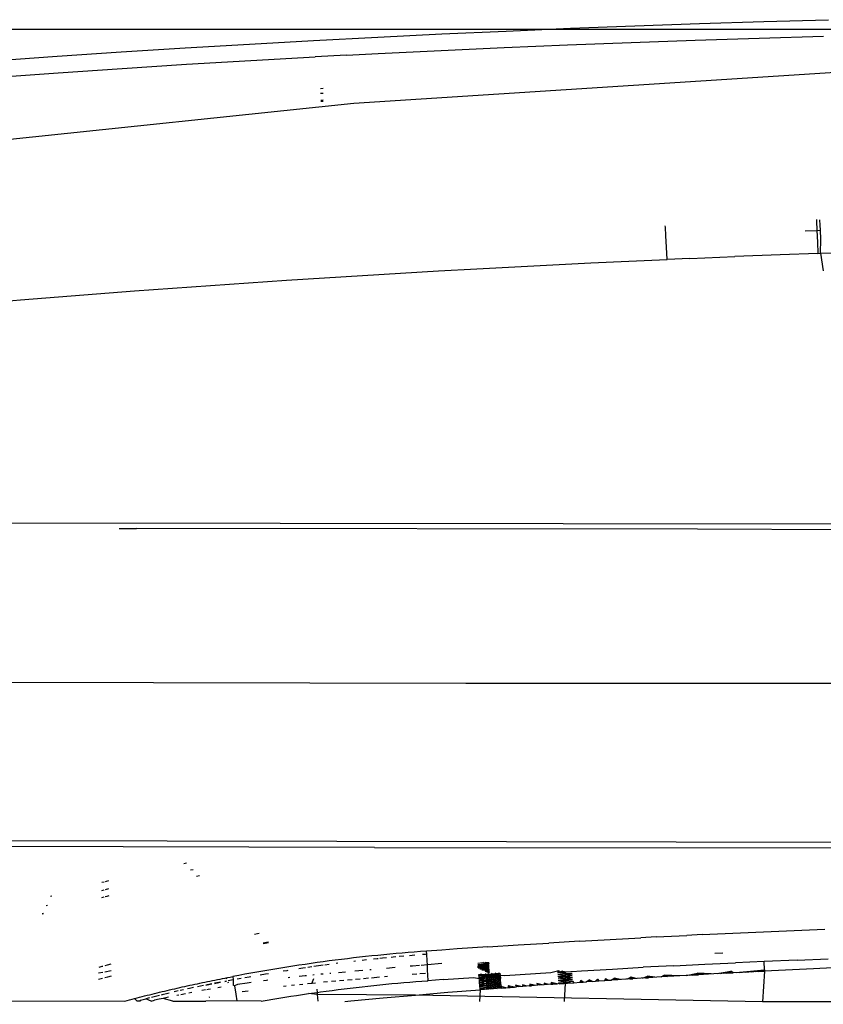
# Model space of a CAD drawing. Units: millimetres. Extents: x 1127 to 5670, y 370 to 3430.
# Drawn here: x 1983 to 2008, y 1749 to 1779 of the extents above; entities that cross this region are included whole.
import ezdxf

# ---------------------------------------------------------------- set-up
doc = ezdxf.new("R2010")
doc.units = ezdxf.units.MM
doc.styles.get("Standard").update_dxf_attribs({"font": 'arial.ttf'})
doc.dimstyles.new('ISO-25', dxfattribs={"dimtxt": 30, "dimasz": 20, "dimexe": 1.25, "dimexo": 0.625, "dimtad": 1, "dimtxsty": 'Standard', "dimcen": 2.5, "dimadec": 0, "dimazin": 0, "dimtfac": 1, "dimtmove": 0, "dimatfit": 3, "dimfxl": 1, "dimarcsym": 0})

# ---------------------------------------------------------------- blocks, each defined once
blk = doc.blocks.new('*D1')
at = {"color": 0, "lineweight": -2, "transparency": 16777216}
for p, q in [((2019.952, 1778.932), (1630.124, 1778.932)), ((1631.374, 1368.755), (1631.374, 1758.932)), ((2019.952, 1348.755), (1630.124, 1348.755))]:
    blk.add_line(p, q, dxfattribs=at)
at = {"color": 0, "transparency": 16777216}
for points in [[(1628.041, 1758.932), (1634.708, 1758.932), (1631.374, 1778.932)], [(1628.041, 1368.755), (1634.708, 1368.755), (1631.374, 1348.755)]]:
    blk.add_solid(points, dxfattribs=at)
at = {"layer": 'Defpoints', "color": 0, "transparency": 16777216}
for p in [(1631.374, 1778.932), (2020.577, 1778.932), (2020.577, 1348.755)]:
    blk.add_point(p, dxfattribs=at)
at = {"color": 0, "transparency": 16777216, "insert": (1615.494, 1563.843), "char_height": 30, "attachment_point": 5, "rotation": 90}
blk.add_mtext('445', dxfattribs=at)

msp = doc.modelspace()

# ---------------------------------------------------------------- linework, layer by layer
for p, q in [((2003.936, 1779.116), (2005.934, 1779.179)), ((2005.934, 1779.179), (2007.934, 1779.236)), ((1995.954, 1778.795), (1997.948, 1778.885)), ((1997.948, 1778.885), (1999.942, 1778.969)), ((1999.942, 1778.969), (2001.938, 1779.046)), ((2001.938, 1779.046), (2003.936, 1779.116)), ((1989.982, 1778.48), (1991.971, 1778.592)), ((1991.971, 1778.592), (1993.962, 1778.697)), ((1993.962, 1778.697), (1995.954, 1778.795)), ((1999.85, 1778.454), (2001.823, 1778.531)), ((2001.823, 1778.531), (2003.803, 1778.6)), ((2003.803, 1778.6), (2005.79, 1778.664)), ((2005.79, 1778.664), (2007.784, 1778.721)), ((1984.022, 1778.103), (1986.007, 1778.236)), ((1986.007, 1778.236), (1987.994, 1778.362)), ((1987.994, 1778.362), (1989.982, 1778.48)), ((1993.971, 1778.186), (1995.924, 1778.282)), ((1995.924, 1778.282), (1997.883, 1778.371)), ((1997.883, 1778.371), (1999.85, 1778.454)), ((1982.038, 1777.962), (1984.022, 1778.103)), ((1988.034, 1777.852), (1990.028, 1777.971)), ((1990.028, 1777.971), (1992.025, 1778.083)), ((1992.997, 1778.135), (1992.025, 1778.083)), ((1992.997, 1778.135), (1993.971, 1778.186)), ((1984.055, 1777.592), (1986.043, 1777.725)), ((1986.043, 1777.725), (1988.034, 1777.852)), ((2008.618, 1777.627), (1993.226, 1776.632)), ((1982.069, 1777.451), (1984.055, 1777.592)), ((1992.185, 1777.105), (1992.272, 1777.11)), ((1992.191, 1776.957), (1992.273, 1776.961)), ((1992.274, 1776.738), (1992.199, 1776.734)), ((1992.274, 1776.699), (1992.201, 1776.694)), ((1993.226, 1776.632), (1977.834, 1775.027)), ((2007.562, 1773.041), (2007.565, 1772.996)), ((2007.68, 1772.867), (2007.671, 1773.026)), ((2002.882, 1772.805), (2002.879, 1772.843)), ((2002.899, 1772.531), (2002.882, 1772.805)), ((2007.565, 1772.996), (2007.579, 1772.701)), ((2007.687, 1772.706), (2007.68, 1772.867)), ((2002.917, 1772.18), (2002.899, 1772.531)), ((2007.214, 1772.687), (2007.579, 1772.701)), ((2007.579, 1772.701), (2007.687, 1772.706)), ((2007.579, 1772.701), (2007.594, 1772.335)), ((2007.698, 1772.432), (2007.687, 1772.706)), ((2007.691, 1771.989), (2007.698, 1772.432)), ((2002.933, 1771.802), (2002.917, 1772.18)), ((2007.594, 1772.335), (2007.605, 1771.986)), ((2001.752, 1771.749), (2002.933, 1771.802)), ((2003.634, 1771.833), (2002.933, 1771.802)), ((2003.634, 1771.833), (2004.101, 1771.852)), ((2004.101, 1771.852), (2004.568, 1771.872)), ((2004.568, 1771.872), (2005.035, 1771.89)), ((2006.437, 1771.944), (2005.035, 1771.89)), ((2007.605, 1771.986), (2006.437, 1771.944)), ((2007.605, 1771.986), (2007.691, 1771.989)), ((2007.691, 1771.989), (2009.751, 1772.056)), ((2007.691, 1771.989), (2007.771, 1771.442)), ((1995.851, 1771.445), (1997.031, 1771.511)), ((1997.031, 1771.511), (1998.211, 1771.574)), ((1998.211, 1771.574), (1999.391, 1771.635)), ((1999.391, 1771.635), (2000.572, 1771.694)), ((2000.572, 1771.694), (2001.752, 1771.749)), ((1991.133, 1771.154), (1992.313, 1771.23)), ((1992.313, 1771.23), (1993.492, 1771.305)), ((1993.492, 1771.305), (1994.671, 1771.376)), ((1994.671, 1771.376), (1995.851, 1771.445)), ((1986.419, 1770.821), (1987.597, 1770.908)), ((1987.597, 1770.908), (1988.776, 1770.993)), ((1988.776, 1770.993), (1989.955, 1771.075)), ((1989.955, 1771.075), (1991.133, 1771.154)), ((1982.885, 1770.543), (1984.063, 1770.638)), ((1984.063, 1770.638), (1985.241, 1770.731)), ((1985.241, 1770.731), (1986.419, 1770.821)), ((1981.707, 1770.446), (1982.885, 1770.543)), ((1961.293, 1763.658), (2023.995, 1763.583)), ((1985.943, 1763.451), (1986.481, 1763.451)), ((2003.877, 1763.429), (1986.481, 1763.451)), ((2008.915, 1763.411), (2003.877, 1763.429)), ((1928.474, 1758.806), (1996.693, 1758.659)), ((1996.693, 1758.659), (2009.593, 1758.651)), ((2010.304, 1753.707), (1914.947, 1753.913)), ((1993.86, 1753.558), (1929.2, 1753.705)), ((1993.86, 1753.558), (2010.327, 1753.545)), ((1988.03, 1753.07), (1987.952, 1753.054)), ((1988.24, 1752.866), (1988.156, 1752.85)), ((1988.438, 1752.675), (1988.347, 1752.658)), ((1985.477, 1752.485), (1985.41, 1752.467)), ((1985.619, 1752.273), (1985.51, 1752.246)), ((1985.541, 1752.501), (1985.511, 1752.493)), ((1985.612, 1752.519), (1985.541, 1752.501)), ((1983.861, 1752.047), (1983.819, 1752.035)), ((1985.47, 1752.016), (1985.397, 1751.997)), ((1985.474, 1752.237), (1985.401, 1752.218)), ((1985.567, 1752.04), (1985.509, 1752.025)), ((1985.626, 1752.055), (1985.567, 1752.04)), ((1983.724, 1751.762), (1983.678, 1751.75)), ((1983.554, 1751.498), (1983.602, 1751.511)), ((1983.554, 1751.498), (1983.602, 1751.51)), ((1983.555, 1751.5), (1983.603, 1751.512)), ((1983.555, 1751.498), (1983.602, 1751.511)), ((1983.555, 1751.499), (1983.603, 1751.511)), ((1983.591, 1751.51), (1983.556, 1751.501)), ((1990.236, 1750.877), (1990.137, 1750.861)), ((1990.289, 1750.886), (1990.236, 1750.877)), ((2001.171, 1750.705), (2002.121, 1750.757)), ((2002.596, 1750.782), (2002.121, 1750.757)), ((2002.596, 1750.782), (2003.546, 1750.831)), ((2004.021, 1750.855), (2003.546, 1750.831)), ((2004.021, 1750.855), (2004.971, 1750.9)), ((2004.971, 1750.9), (2005.922, 1750.943)), ((2005.922, 1750.943), (2006.873, 1750.984)), ((2006.873, 1750.984), (2007.824, 1751.022)), ((1990.567, 1750.617), (1990.408, 1750.588)), ((1990.568, 1750.617), (1990.408, 1750.588)), ((1990.568, 1750.616), (1990.409, 1750.588)), ((1990.569, 1750.616), (1990.41, 1750.587)), ((1990.569, 1750.615), (1990.41, 1750.586)), ((1990.57, 1750.614), (1990.411, 1750.585)), ((1990.572, 1750.613), (1990.413, 1750.584)), ((1990.416, 1750.582), (1990.576, 1750.609)), ((1996.897, 1750.442), (1996.423, 1750.409)), ((1997.372, 1750.473), (1996.897, 1750.442)), ((1997.372, 1750.473), (1998.321, 1750.535)), ((1998.321, 1750.535), (1999.271, 1750.594)), ((2000.221, 1750.65), (1999.271, 1750.594)), ((2000.221, 1750.65), (2001.171, 1750.705)), ((1993.022, 1750.108), (1992.834, 1750.085)), ((1993.21, 1750.13), (1993.022, 1750.108)), ((1993.398, 1750.151), (1993.21, 1750.13)), ((1993.586, 1750.172), (1993.398, 1750.151)), ((1993.775, 1750.192), (1993.586, 1750.172)), ((1993.963, 1750.212), (1993.775, 1750.192)), ((1993.973, 1750.108), (1993.946, 1750.106)), ((1994.152, 1750.231), (1993.963, 1750.212)), ((1994.111, 1750.122), (1994.028, 1750.114)), ((1994.229, 1750.134), (1994.111, 1750.122)), ((1994.34, 1750.249), (1994.152, 1750.231)), ((1994.529, 1750.266), (1994.34, 1750.249)), ((1994.444, 1750.155), (1994.376, 1750.148)), ((1994.524, 1750.162), (1994.444, 1750.155)), ((1994.718, 1750.283), (1994.529, 1750.266)), ((1994.776, 1750.185), (1994.632, 1750.172)), ((1994.907, 1750.298), (1994.718, 1750.283)), ((1995.096, 1750.313), (1994.907, 1750.298)), ((1995.11, 1750.215), (1994.943, 1750.2)), ((1995.285, 1750.328), (1995.096, 1750.313)), ((1995.474, 1750.342), (1995.285, 1750.328)), ((1995.444, 1750.243), (1995.353, 1750.235)), ((1995.48, 1750.245), (1995.444, 1750.243)), ((1995.948, 1750.376), (1995.474, 1750.342)), ((1995.48, 1750.245), (1995.474, 1750.342)), ((1995.494, 1750.044), (1995.48, 1750.245)), ((1996.423, 1750.409), (1995.948, 1750.376)), ((2004.658, 1750.28), (2004.416, 1750.267)), ((1985.408, 1749.862), (1985.314, 1749.838)), ((1985.44, 1749.87), (1985.408, 1749.862)), ((1985.572, 1749.904), (1985.503, 1749.886)), ((1985.692, 1749.935), (1985.572, 1749.904)), ((1990.959, 1749.818), (1990.772, 1749.787)), ((1991.146, 1749.848), (1990.959, 1749.818)), ((1991.333, 1749.877), (1991.146, 1749.848)), ((1991.52, 1749.905), (1991.333, 1749.877)), ((1991.708, 1749.933), (1991.52, 1749.905)), ((1991.635, 1749.813), (1991.521, 1749.795)), ((1991.723, 1749.826), (1991.635, 1749.813)), ((1991.895, 1749.96), (1991.708, 1749.933)), ((1991.924, 1749.855), (1991.8, 1749.837)), ((1992.083, 1749.986), (1991.895, 1749.96)), ((1992.129, 1749.885), (1991.98, 1749.864)), ((1992.27, 1750.012), (1992.083, 1749.986)), ((1992.27, 1749.904), (1992.129, 1749.885)), ((1992.458, 1750.037), (1992.27, 1750.012)), ((1992.459, 1749.93), (1992.326, 1749.912)), ((1992.646, 1750.061), (1992.458, 1750.037)), ((1992.834, 1750.085), (1992.646, 1750.061)), ((1992.728, 1749.965), (1992.672, 1749.958)), ((1993.276, 1750.032), (1993.221, 1750.026)), ((1993.614, 1750.07), (1993.478, 1750.055)), ((1993.946, 1750.106), (1993.826, 1750.093)), ((1994.507, 1749.832), (1994.23, 1749.808)), ((1995.038, 1749.878), (1994.963, 1749.871)), ((1995.256, 1749.896), (1995.038, 1749.878)), ((1995.501, 1749.917), (1995.312, 1749.901)), ((1995.501, 1749.917), (1995.494, 1750.044)), ((1995.952, 1749.954), (1995.501, 1749.917)), ((1995.509, 1749.781), (1995.501, 1749.917)), ((1997.064, 1749.966), (1997.217, 1749.991)), ((1997.068, 1749.926), (1997.275, 1749.949)), ((1997.068, 1749.926), (1997.278, 1749.919)), ((1997.071, 1749.903), (1997.278, 1749.919)), ((1997.074, 1749.878), (1997.278, 1749.919)), ((1997.074, 1749.878), (1997.282, 1749.885)), ((1997.076, 1749.851), (1997.074, 1749.878)), ((1997.282, 1749.885), (1997.076, 1749.851)), ((1997.079, 1749.822), (1997.076, 1749.851)), ((1997.285, 1749.848), (1997.076, 1749.851)), ((1997.079, 1749.822), (1997.285, 1749.848)), ((1997.079, 1749.822), (1997.289, 1749.808)), ((1997.126, 1749.795), (1997.289, 1749.808)), ((1997.419, 1749.804), (1997.151, 1749.784)), ((1997.163, 1749.778), (1997.289, 1749.808)), ((1997.217, 1749.991), (1997.272, 1749.976)), ((1997.275, 1749.949), (1997.217, 1749.991)), ((1997.272, 1749.976), (1997.384, 1749.985)), ((1997.272, 1749.976), (1997.275, 1749.949)), ((1997.272, 1749.976), (1997.387, 1749.958)), ((1997.275, 1749.949), (1997.387, 1749.958)), ((1997.275, 1749.949), (1997.278, 1749.919)), ((1997.275, 1749.949), (1997.39, 1749.928)), ((1997.278, 1749.919), (1997.39, 1749.928)), ((1997.278, 1749.919), (1997.393, 1749.894)), ((1997.278, 1749.919), (1997.282, 1749.885)), ((1997.282, 1749.885), (1997.393, 1749.894)), ((1997.282, 1749.885), (1997.397, 1749.857)), ((1997.282, 1749.885), (1997.285, 1749.848)), ((1997.285, 1749.848), (1997.397, 1749.857)), ((1997.285, 1749.848), (1997.401, 1749.817)), ((1997.285, 1749.848), (1997.289, 1749.808)), ((1997.289, 1749.808), (1997.401, 1749.817)), ((1997.289, 1749.808), (1997.405, 1749.774)), ((1997.289, 1749.808), (1997.293, 1749.765)), ((1997.295, 1749.996), (1997.384, 1749.985)), ((1997.384, 1749.985), (1997.412, 1749.987)), ((1997.384, 1749.985), (1997.412, 1749.981)), ((1997.384, 1749.985), (1997.387, 1749.958)), ((1997.387, 1749.958), (1997.413, 1749.96)), ((1997.387, 1749.958), (1997.413, 1749.953)), ((1997.387, 1749.958), (1997.39, 1749.928)), ((1997.39, 1749.928), (1997.393, 1749.894)), ((1997.393, 1749.894), (1997.397, 1749.857)), ((1997.397, 1749.857), (1997.401, 1749.817)), ((1997.401, 1749.817), (1997.405, 1749.774)), ((2001.239, 1749.787), (2002.193, 1749.84)), ((2003.148, 1749.889), (2002.193, 1749.84)), ((2003.148, 1749.889), (2004.103, 1749.937)), ((2004.103, 1749.937), (2005.058, 1749.982)), ((2005.941, 1750.022), (2005.058, 1749.982)), ((2006.969, 1750.066), (2005.941, 1750.022)), ((2005.954, 1749.767), (2005.941, 1750.022)), ((2006.969, 1750.066), (2007.925, 1750.104)), ((2008.983, 1749.864), (2007.469, 1749.797)), ((1985.301, 1749.468), (1985.426, 1749.502)), ((1985.308, 1749.67), (1985.437, 1749.694)), ((1985.308, 1749.67), (1985.437, 1749.693)), ((1985.502, 1749.705), (1985.698, 1749.74)), ((1985.502, 1749.705), (1985.698, 1749.74)), ((1985.502, 1749.523), (1985.597, 1749.549)), ((1985.597, 1749.549), (1985.703, 1749.578)), ((1989.152, 1749.494), (1989.23, 1749.509)), ((1989.23, 1749.509), (1989.265, 1749.516)), ((1989.265, 1749.516), (1989.308, 1749.525)), ((1989.279, 1749.474), (1989.265, 1749.516)), ((1989.308, 1749.525), (1989.387, 1749.54)), ((1989.387, 1749.54), (1989.466, 1749.555)), ((1989.652, 1749.59), (1989.466, 1749.555)), ((1989.466, 1749.555), (1989.479, 1749.45)), ((1989.838, 1749.625), (1989.652, 1749.59)), ((1990.025, 1749.659), (1989.838, 1749.625)), ((1989.98, 1749.539), (1989.842, 1749.515)), ((1990.029, 1749.548), (1989.98, 1749.539)), ((1990.212, 1749.692), (1990.025, 1749.659)), ((1990.398, 1749.724), (1990.212, 1749.692)), ((1990.478, 1749.625), (1990.312, 1749.597)), ((1990.585, 1749.756), (1990.398, 1749.724)), ((1990.573, 1749.642), (1990.478, 1749.625)), ((1990.772, 1749.787), (1990.585, 1749.756)), ((1991.14, 1749.735), (1991.034, 1749.718)), ((1991.177, 1749.741), (1991.14, 1749.735)), ((1991.239, 1749.525), (1991.184, 1749.518)), ((1991.717, 1749.577), (1991.523, 1749.556)), ((1991.756, 1749.581), (1991.717, 1749.577)), ((1991.923, 1749.342), (1991.979, 1749.498)), ((1991.992, 1749.604), (1991.95, 1749.6)), ((1992.268, 1749.63), (1992.193, 1749.623)), ((1992.505, 1749.652), (1992.472, 1749.649)), ((1992.96, 1749.694), (1992.745, 1749.674)), ((1993.496, 1749.742), (1993.254, 1749.721)), ((1993.674, 1749.5), (1993.526, 1749.486)), ((1993.759, 1749.766), (1993.721, 1749.763)), ((1994.022, 1749.531), (1993.774, 1749.509)), ((1994.27, 1749.553), (1994.175, 1749.544)), ((1995.17, 1749.63), (1995.034, 1749.618)), ((1995.447, 1749.653), (1995.264, 1749.638)), ((1995.518, 1749.579), (1995.509, 1749.781)), ((1995.521, 1749.457), (1995.518, 1749.579)), ((1995.991, 1749.459), (1996.944, 1749.524)), ((1996.944, 1749.524), (1997.109, 1749.496)), ((1997.098, 1749.617), (1997.175, 1749.637)), ((1997.098, 1749.617), (1997.306, 1749.62)), ((1997.105, 1749.537), (1997.098, 1749.617)), ((1997.306, 1749.62), (1997.102, 1749.578)), ((1997.311, 1749.567), (1997.102, 1749.578)), ((1997.105, 1749.537), (1997.311, 1749.567)), ((1997.109, 1749.496), (1997.105, 1749.537)), ((1997.105, 1749.537), (1997.316, 1749.512)), ((1997.109, 1749.496), (1997.311, 1749.567)), ((1997.109, 1749.496), (1997.316, 1749.512)), ((1997.113, 1749.453), (1997.316, 1749.512)), ((1997.195, 1749.763), (1997.293, 1749.765)), ((1997.293, 1749.765), (1997.22, 1749.751)), ((1997.293, 1749.765), (1997.405, 1749.774)), ((1997.293, 1749.765), (1997.409, 1749.728)), ((1997.293, 1749.765), (1997.298, 1749.719)), ((1997.298, 1749.719), (1997.409, 1749.728)), ((1997.298, 1749.719), (1997.413, 1749.68)), ((1997.304, 1749.646), (1997.306, 1749.62)), ((1997.306, 1749.62), (1997.418, 1749.629)), ((1997.306, 1749.62), (1997.422, 1749.576)), ((1997.306, 1749.62), (1997.311, 1749.567)), ((1997.311, 1749.567), (1997.422, 1749.576)), ((1997.311, 1749.567), (1997.316, 1749.512)), ((1997.311, 1749.567), (1997.421, 1749.556)), ((1997.311, 1749.567), (1997.427, 1749.521)), ((1997.316, 1749.512), (1997.427, 1749.521)), ((1997.316, 1749.512), (1997.321, 1749.455)), ((1997.316, 1749.512), (1997.432, 1749.464)), ((1997.361, 1749.65), (1997.418, 1749.629)), ((1997.377, 1749.677), (1997.413, 1749.68)), ((1997.405, 1749.774), (1997.409, 1749.728)), ((1997.409, 1749.728), (1997.413, 1749.68)), ((1997.418, 1749.629), (1997.529, 1749.638)), ((1997.418, 1749.629), (1997.534, 1749.585)), ((1997.418, 1749.629), (1997.422, 1749.576)), ((1997.421, 1749.556), (1997.757, 1749.602)), ((1997.422, 1749.576), (1997.534, 1749.585)), ((1997.422, 1749.576), (1997.539, 1749.53)), ((1997.422, 1749.576), (1997.427, 1749.521)), ((1997.427, 1749.521), (1997.539, 1749.53)), ((1997.427, 1749.521), (1997.543, 1749.473)), ((1997.427, 1749.521), (1997.432, 1749.464)), ((1997.475, 1749.657), (1997.529, 1749.638)), ((1997.529, 1749.638), (1997.641, 1749.646)), ((1997.529, 1749.638), (1997.645, 1749.593)), ((1997.529, 1749.638), (1997.534, 1749.585)), ((1997.534, 1749.585), (1997.645, 1749.593)), ((1997.534, 1749.585), (1997.65, 1749.538)), ((1997.534, 1749.585), (1997.539, 1749.53)), ((1997.539, 1749.53), (1997.65, 1749.538)), ((1997.539, 1749.53), (1997.655, 1749.482)), ((1997.539, 1749.53), (1997.543, 1749.473)), ((1997.59, 1749.665), (1997.641, 1749.646)), ((1997.641, 1749.646), (1997.752, 1749.655)), ((1997.641, 1749.646), (1997.757, 1749.602)), ((1997.641, 1749.646), (1997.645, 1749.593)), ((1997.645, 1749.593), (1997.757, 1749.602)), ((1997.645, 1749.593), (1997.761, 1749.547)), ((1997.645, 1749.593), (1997.65, 1749.538)), ((1997.65, 1749.538), (1997.761, 1749.547)), ((1997.65, 1749.538), (1997.766, 1749.49)), ((1997.65, 1749.538), (1997.655, 1749.482)), ((1997.705, 1749.672), (1997.752, 1749.655)), ((1997.752, 1749.655), (1997.757, 1749.602)), ((1997.757, 1749.602), (1997.898, 1749.587)), ((1997.757, 1749.602), (1997.766, 1749.49)), ((1997.898, 1749.587), (1998.853, 1749.647)), ((1998.853, 1749.647), (1999.33, 1749.676)), ((1999.33, 1749.676), (1999.537, 1749.735)), ((1999.537, 1749.735), (1999.566, 1749.74)), ((1999.537, 1749.735), (1999.599, 1749.736)), ((1999.537, 1749.735), (1999.586, 1749.692)), ((1999.541, 1749.68), (1999.763, 1749.696)), ((1999.586, 1749.692), (1999.541, 1749.68)), ((1999.545, 1749.623), (1999.766, 1749.654)), ((1999.545, 1749.623), (1999.769, 1749.61)), ((1999.549, 1749.565), (1999.769, 1749.61)), ((1999.549, 1749.565), (1999.772, 1749.566)), ((1999.772, 1749.566), (1999.554, 1749.506)), ((1999.554, 1749.506), (1999.775, 1749.521)), ((1999.778, 1749.478), (1999.554, 1749.506)), ((1999.698, 1749.721), (1999.586, 1749.692)), ((1999.766, 1749.654), (1999.586, 1749.692)), ((1999.698, 1749.721), (1999.807, 1749.705)), ((1999.763, 1749.696), (1999.984, 1749.71)), ((1999.763, 1749.696), (1999.766, 1749.654)), ((1999.766, 1749.654), (1999.807, 1749.705)), ((1999.766, 1749.654), (1999.988, 1749.653)), ((1999.766, 1749.654), (1999.769, 1749.61)), ((1999.988, 1749.653), (1999.769, 1749.61)), ((1999.992, 1749.595), (1999.769, 1749.61)), ((1999.769, 1749.61), (1999.772, 1749.566)), ((1999.772, 1749.566), (1999.992, 1749.595)), ((1999.772, 1749.566), (1999.996, 1749.536)), ((1999.772, 1749.566), (1999.775, 1749.521)), ((1999.775, 1749.521), (1999.996, 1749.536)), ((1999.775, 1749.521), (1999.778, 1749.478)), ((1999.778, 1749.478), (1999.996, 1749.536)), ((1999.807, 1749.705), (1999.952, 1749.714)), ((1999.952, 1749.714), (1999.984, 1749.71)), ((1999.984, 1749.71), (2000.284, 1749.733)), ((2000.284, 1749.733), (2001.239, 1749.787)), ((2001.2, 1749.444), (2001.293, 1749.503)), ((2001.293, 1749.503), (2001.393, 1749.457)), ((2001.293, 1749.503), (2001.297, 1749.45)), ((2001.393, 1749.457), (2001.293, 1749.503)), ((2001.49, 1749.463), (2001.293, 1749.503)), ((2001.684, 1749.476), (2001.809, 1749.537)), ((2001.781, 1749.482), (2001.809, 1749.537)), ((2001.809, 1749.537), (2001.781, 1749.482)), ((2001.809, 1749.537), (2001.877, 1749.488)), ((2001.877, 1749.488), (2001.809, 1749.537)), ((2001.974, 1749.494), (2001.809, 1749.537)), ((2002.265, 1749.513), (2001.877, 1749.488)), ((2002.168, 1749.507), (2002.326, 1749.57)), ((2002.265, 1749.513), (2002.326, 1749.57)), ((2002.265, 1749.513), (2002.326, 1749.57)), ((2002.265, 1749.513), (2002.362, 1749.519)), ((2002.326, 1749.57), (2002.362, 1749.519)), ((2002.326, 1749.57), (2002.362, 1749.519)), ((2002.458, 1749.525), (2002.326, 1749.57)), ((2002.555, 1749.531), (2002.326, 1749.57)), ((2002.749, 1749.543), (2002.362, 1749.519)), ((2002.749, 1749.543), (2002.843, 1749.602)), ((2002.749, 1749.543), (2002.843, 1749.602)), ((2002.943, 1749.555), (2002.749, 1749.543)), ((2002.843, 1749.602), (2002.943, 1749.555)), ((2002.843, 1749.602), (2002.846, 1749.549)), ((2002.943, 1749.555), (2002.843, 1749.602)), ((2003.04, 1749.561), (2002.843, 1749.602)), ((2003.137, 1749.567), (2002.843, 1749.602)), ((2003.234, 1749.572), (2002.843, 1749.602)), ((2003.331, 1749.578), (2002.843, 1749.602)), ((2003.719, 1749.601), (2002.943, 1749.555)), ((2003.525, 1749.59), (2003.878, 1749.663)), ((2003.622, 1749.595), (2003.878, 1749.663)), ((2003.719, 1749.601), (2003.878, 1749.663)), ((2003.719, 1749.601), (2003.816, 1749.607)), ((2003.816, 1749.607), (2003.878, 1749.663)), ((2003.816, 1749.607), (2003.878, 1749.663)), ((2003.816, 1749.607), (2003.913, 1749.612)), ((2003.878, 1749.663), (2003.913, 1749.612)), ((2003.878, 1749.663), (2003.913, 1749.612)), ((2004.011, 1749.618), (2003.878, 1749.663)), ((2004.108, 1749.624), (2003.878, 1749.663)), ((2004.205, 1749.629), (2003.878, 1749.663)), ((2004.302, 1749.635), (2003.878, 1749.663)), ((2004.691, 1749.656), (2003.913, 1749.612)), ((2004.496, 1749.645), (2004.915, 1749.722)), ((2004.594, 1749.651), (2004.915, 1749.722)), ((2004.691, 1749.656), (2004.915, 1749.722)), ((2004.691, 1749.656), (2004.885, 1749.667)), ((2004.788, 1749.662), (2004.915, 1749.722)), ((2004.885, 1749.667), (2004.915, 1749.722)), ((2004.885, 1749.667), (2004.915, 1749.722)), ((2004.885, 1749.667), (2004.982, 1749.672)), ((2004.982, 1749.672), (2004.915, 1749.722)), ((2005.761, 1749.713), (2004.982, 1749.672)), ((2005.08, 1749.677), (2005.954, 1749.767)), ((2005.177, 1749.683), (2005.954, 1749.767)), ((2005.274, 1749.688), (2005.954, 1749.767)), ((2005.372, 1749.693), (2005.954, 1749.767)), ((2005.469, 1749.698), (2005.954, 1749.767)), ((2005.566, 1749.703), (2005.954, 1749.767)), ((2005.664, 1749.708), (2005.954, 1749.767)), ((2005.761, 1749.713), (2005.954, 1749.767)), ((2005.761, 1749.713), (2005.858, 1749.718)), ((2005.858, 1749.718), (2005.954, 1749.767)), ((2005.858, 1749.718), (2005.954, 1749.767)), ((2005.858, 1749.718), (2005.956, 1749.723)), ((2005.956, 1749.723), (2005.891, 1748.77)), ((2005.954, 1749.767), (2005.956, 1749.723)), ((2007.469, 1749.797), (2005.956, 1749.723)), ((1987.667, 1749.177), (1987.745, 1749.194)), ((1987.745, 1749.194), (1987.823, 1749.212)), ((1987.823, 1749.212), (1987.9, 1749.23)), ((1987.9, 1749.23), (1987.978, 1749.247)), ((1987.978, 1749.247), (1988.056, 1749.264)), ((1988.056, 1749.264), (1988.134, 1749.282)), ((1988.253, 1749.211), (1988.126, 1749.184)), ((1988.134, 1749.282), (1988.213, 1749.299)), ((1988.213, 1749.299), (1988.291, 1749.316)), ((1988.291, 1749.316), (1988.369, 1749.332)), ((1988.369, 1749.332), (1988.447, 1749.349)), ((1988.465, 1749.256), (1988.377, 1749.238)), ((1988.447, 1749.349), (1988.525, 1749.366)), ((1988.565, 1749.277), (1988.465, 1749.256)), ((1988.525, 1749.366), (1988.603, 1749.382)), ((1988.603, 1749.382), (1988.681, 1749.399)), ((1988.803, 1749.325), (1988.634, 1749.291)), ((1988.634, 1749.291), (1988.814, 1749.325)), ((1988.681, 1749.399), (1988.76, 1749.415)), ((1988.76, 1749.415), (1988.838, 1749.431)), ((1988.838, 1749.431), (1988.916, 1749.447)), ((1988.973, 1749.358), (1988.9, 1749.344)), ((1988.901, 1749.342), (1989.087, 1749.377)), ((1988.916, 1749.447), (1988.995, 1749.463)), ((1989.086, 1749.379), (1988.973, 1749.358)), ((1988.995, 1749.463), (1989.073, 1749.478)), ((1989.107, 1749.222), (1989.006, 1749.205)), ((1989.073, 1749.478), (1989.152, 1749.494)), ((1989.278, 1749.414), (1989.225, 1749.405)), ((1989.226, 1749.404), (1989.278, 1749.414)), ((1989.34, 1749.349), (1989.327, 1749.384)), ((1989.479, 1749.45), (1989.33, 1749.424)), ((1989.479, 1749.45), (1989.477, 1749.283)), ((1989.52, 1749.262), (1989.477, 1749.283)), ((1989.61, 1749.304), (1989.52, 1749.262)), ((1989.52, 1749.262), (1989.565, 1749.004)), ((1989.723, 1749.494), (1989.605, 1749.473)), ((1989.911, 1749.35), (1989.61, 1749.304)), ((1990.036, 1749.368), (1989.911, 1749.35)), ((1990.514, 1749.435), (1990.42, 1749.422)), ((1990.553, 1749.44), (1990.514, 1749.435)), ((1991.125, 1749.255), (1991.044, 1749.246)), ((1991.381, 1749.283), (1991.292, 1749.273)), ((1991.637, 1749.311), (1991.541, 1749.301)), ((1991.923, 1749.342), (1991.789, 1749.328)), ((1992.037, 1749.352), (1991.923, 1749.342)), ((1992.405, 1749.386), (1992.285, 1749.375)), ((1992.661, 1749.409), (1992.533, 1749.397)), ((1992.916, 1749.432), (1992.781, 1749.419)), ((1992.921, 1749.173), (1993.106, 1749.196)), ((1993.169, 1749.454), (1993.03, 1749.442)), ((1993.106, 1749.196), (1993.291, 1749.217)), ((1993.422, 1749.477), (1993.278, 1749.464)), ((1993.291, 1749.217), (1993.476, 1749.238)), ((1993.476, 1749.238), (1993.66, 1749.259)), ((1993.66, 1749.259), (1993.845, 1749.279)), ((1993.845, 1749.279), (1994.031, 1749.298)), ((1994.031, 1749.298), (1994.216, 1749.316)), ((1994.216, 1749.316), (1994.401, 1749.334)), ((1994.401, 1749.334), (1994.586, 1749.351)), ((1994.586, 1749.351), (1994.771, 1749.367)), ((1994.771, 1749.367), (1994.956, 1749.382)), ((1994.956, 1749.382), (1995.142, 1749.397)), ((1995.142, 1749.397), (1995.328, 1749.411)), ((1995.328, 1749.411), (1995.516, 1749.425)), ((1995.991, 1749.459), (1995.516, 1749.425)), ((1995.516, 1749.425), (1995.521, 1749.457)), ((1997.113, 1749.453), (1997.109, 1749.496)), ((1997.113, 1749.453), (1997.321, 1749.455)), ((1997.116, 1749.41), (1997.113, 1749.453)), ((1997.321, 1749.455), (1997.116, 1749.41)), ((1997.12, 1749.366), (1997.116, 1749.41)), ((1997.326, 1749.397), (1997.116, 1749.41)), ((1997.12, 1749.366), (1997.326, 1749.397)), ((1997.12, 1749.366), (1997.33, 1749.338)), ((1997.128, 1749.278), (1997.12, 1749.366)), ((1997.124, 1749.321), (1997.33, 1749.338)), ((1997.128, 1749.278), (1997.33, 1749.338)), ((1997.131, 1749.234), (1997.128, 1749.278)), ((1997.128, 1749.278), (1997.335, 1749.277)), ((1997.335, 1749.277), (1997.131, 1749.234)), ((1997.135, 1749.19), (1997.131, 1749.234)), ((1997.34, 1749.215), (1997.131, 1749.234)), ((1997.135, 1749.19), (1997.34, 1749.215)), ((1997.803, 1749.198), (1997.139, 1749.146)), ((1997.321, 1749.455), (1997.432, 1749.464)), ((1997.321, 1749.455), (1997.326, 1749.397)), ((1997.321, 1749.455), (1997.437, 1749.406)), ((1997.326, 1749.397), (1997.437, 1749.406)), ((1997.326, 1749.397), (1997.33, 1749.338)), ((1997.326, 1749.397), (1997.442, 1749.346)), ((1997.33, 1749.338), (1997.442, 1749.346)), ((1997.33, 1749.338), (1997.335, 1749.277)), ((1997.33, 1749.338), (1997.447, 1749.286)), ((1997.335, 1749.277), (1997.447, 1749.286)), ((1997.335, 1749.277), (1997.34, 1749.215)), ((1997.335, 1749.277), (1997.452, 1749.224)), ((1997.34, 1749.215), (1997.339, 1749.162)), ((1997.34, 1749.215), (1997.452, 1749.224)), ((1997.405, 1749.167), (1997.34, 1749.215)), ((1997.34, 1749.215), (1997.471, 1749.172)), ((1997.432, 1749.464), (1997.543, 1749.473)), ((1997.432, 1749.464), (1997.548, 1749.415)), ((1997.432, 1749.464), (1997.437, 1749.406)), ((1997.437, 1749.406), (1997.548, 1749.415)), ((1997.437, 1749.406), (1997.553, 1749.355)), ((1997.437, 1749.406), (1997.442, 1749.346)), ((1997.442, 1749.346), (1997.553, 1749.355)), ((1997.442, 1749.346), (1997.558, 1749.294)), ((1997.442, 1749.346), (1997.447, 1749.286)), ((1997.447, 1749.286), (1997.558, 1749.294)), ((1997.447, 1749.286), (1997.563, 1749.233)), ((1997.447, 1749.286), (1997.452, 1749.224)), ((1997.452, 1749.224), (1997.563, 1749.233)), ((1997.452, 1749.224), (1997.538, 1749.177)), ((1997.452, 1749.224), (1997.471, 1749.172)), ((1997.563, 1749.233), (1997.538, 1749.177)), ((1997.543, 1749.473), (1997.655, 1749.482)), ((1997.543, 1749.473), (1997.659, 1749.423)), ((1997.543, 1749.473), (1997.548, 1749.415)), ((1997.548, 1749.415), (1997.659, 1749.423)), ((1997.548, 1749.415), (1997.664, 1749.364)), ((1997.548, 1749.415), (1997.553, 1749.355)), ((1997.553, 1749.355), (1997.664, 1749.364)), ((1997.553, 1749.355), (1997.669, 1749.303)), ((1997.553, 1749.355), (1997.558, 1749.294)), ((1997.558, 1749.294), (1997.669, 1749.303)), ((1997.558, 1749.294), (1997.674, 1749.241)), ((1997.558, 1749.294), (1997.563, 1749.233)), ((1997.563, 1749.233), (1997.674, 1749.241)), ((1997.604, 1749.182), (1997.563, 1749.233)), ((1997.563, 1749.233), (1997.67, 1749.188)), ((1997.655, 1749.482), (1997.766, 1749.49)), ((1997.655, 1749.482), (1997.771, 1749.432)), ((1997.655, 1749.482), (1997.659, 1749.423)), ((1997.659, 1749.423), (1997.771, 1749.432)), ((1997.659, 1749.423), (1997.776, 1749.372)), ((1997.659, 1749.423), (1997.664, 1749.364)), ((1997.664, 1749.364), (1997.776, 1749.372)), ((1997.664, 1749.364), (1997.78, 1749.312)), ((1997.664, 1749.364), (1997.669, 1749.303)), ((1997.669, 1749.303), (1997.78, 1749.312)), ((1997.669, 1749.303), (1997.785, 1749.25)), ((1997.669, 1749.303), (1997.674, 1749.241)), ((1997.674, 1749.241), (1997.67, 1749.188)), ((1997.674, 1749.241), (1997.785, 1749.25)), ((1997.737, 1749.193), (1997.674, 1749.241)), ((1997.674, 1749.241), (1997.803, 1749.198)), ((1997.78, 1749.312), (1997.766, 1749.49)), ((1997.78, 1749.312), (1997.785, 1749.25)), ((1997.785, 1749.25), (1997.803, 1749.198)), ((1997.785, 1749.25), (1997.803, 1749.198)), ((1997.935, 1749.208), (1997.785, 1749.25)), ((1997.803, 1749.198), (1998.002, 1749.213)), ((1997.803, 1749.198), (1997.935, 1749.208)), ((1998.008, 1749.267), (1998.002, 1749.213)), ((1998.002, 1749.213), (1998.068, 1749.218)), ((1998.008, 1749.267), (1998.068, 1749.218)), ((1998.068, 1749.218), (1998.008, 1749.267)), ((1998.201, 1749.228), (1998.008, 1749.267)), ((1998.068, 1749.218), (1998.267, 1749.234)), ((1998.068, 1749.218), (1998.201, 1749.228)), ((1998.23, 1749.284), (1998.267, 1749.234)), ((1998.333, 1749.239), (1998.23, 1749.284)), ((1998.399, 1749.244), (1998.23, 1749.284)), ((1998.465, 1749.249), (1998.267, 1749.234)), ((1998.452, 1749.301), (1998.465, 1749.249)), ((1998.532, 1749.254), (1998.452, 1749.301)), ((1998.598, 1749.259), (1998.452, 1749.301)), ((1998.664, 1749.264), (1998.465, 1749.249)), ((1998.674, 1749.318), (1998.664, 1749.264)), ((1998.664, 1749.264), (1998.73, 1749.269)), ((1998.674, 1749.318), (1998.73, 1749.269)), ((1998.73, 1749.269), (1998.674, 1749.318)), ((1998.796, 1749.274), (1998.674, 1749.318)), ((1998.862, 1749.278), (1998.674, 1749.318)), ((1998.929, 1749.283), (1998.73, 1749.269)), ((1998.896, 1749.334), (1998.929, 1749.283)), ((1998.995, 1749.288), (1998.896, 1749.334)), ((1999.061, 1749.293), (1998.896, 1749.334)), ((1999.127, 1749.298), (1998.929, 1749.283)), ((1999.119, 1749.351), (1999.127, 1749.298)), ((1999.193, 1749.303), (1999.119, 1749.351)), ((1999.259, 1749.308), (1999.119, 1749.351)), ((1999.325, 1749.313), (1999.127, 1749.298)), ((1999.34, 1749.367), (1999.325, 1749.313)), ((1999.325, 1749.313), (1999.391, 1749.318)), ((1999.34, 1749.367), (1999.391, 1749.318)), ((1999.391, 1749.318), (1999.34, 1749.367)), ((1999.524, 1749.327), (1999.34, 1749.367)), ((1999.722, 1749.342), (1999.391, 1749.318)), ((1999.391, 1749.318), (1999.524, 1749.327)), ((1999.558, 1749.445), (1999.778, 1749.478)), ((1999.558, 1749.445), (1999.782, 1749.435)), ((1999.562, 1749.383), (1999.782, 1749.435)), ((1999.562, 1749.383), (1999.785, 1749.391)), ((1999.59, 1749.332), (1999.722, 1749.342)), ((1999.785, 1749.391), (1999.722, 1749.342)), ((1999.722, 1749.342), (1999.785, 1749.391)), ((1999.722, 1749.342), (1999.788, 1749.346)), ((1999.749, 1748.777), (1999.788, 1749.346)), ((1999.778, 1749.478), (2000, 1749.476)), ((1999.778, 1749.478), (1999.782, 1749.435)), ((2000, 1749.476), (1999.782, 1749.435)), ((2000.005, 1749.415), (1999.782, 1749.435)), ((1999.782, 1749.435), (1999.785, 1749.391)), ((1999.785, 1749.391), (2000.005, 1749.415)), ((1999.785, 1749.391), (1999.847, 1749.351)), ((1999.785, 1749.391), (1999.788, 1749.346)), ((1999.847, 1749.351), (1999.785, 1749.391)), ((1999.944, 1749.357), (1999.785, 1749.391)), ((1999.788, 1749.346), (1999.847, 1749.351)), ((1999.847, 1749.351), (2000.04, 1749.364)), ((2000.005, 1749.415), (2000.04, 1749.364)), ((2000.04, 1749.364), (2000.234, 1749.378)), ((2000.234, 1749.378), (2000.262, 1749.433)), ((2000.262, 1749.433), (2000.234, 1749.378)), ((2000.234, 1749.378), (2000.33, 1749.384)), ((2000.262, 1749.433), (2000.33, 1749.384)), ((2000.33, 1749.384), (2000.262, 1749.433)), ((2000.33, 1749.384), (2000.427, 1749.391)), ((2000.427, 1749.391), (2000.52, 1749.451)), ((2000.62, 1749.404), (2000.427, 1749.391)), ((2000.52, 1749.451), (2000.62, 1749.404)), ((2000.52, 1749.451), (2000.523, 1749.398)), ((2000.62, 1749.404), (2000.52, 1749.451)), ((2000.62, 1749.404), (2000.717, 1749.411)), ((2000.717, 1749.411), (2000.777, 1749.468)), ((2000.717, 1749.411), (2000.813, 1749.418)), ((2000.813, 1749.418), (2000.777, 1749.468)), ((2000.777, 1749.468), (2000.813, 1749.418)), ((2000.813, 1749.418), (2001.007, 1749.431)), ((2001.007, 1749.431), (2001.035, 1749.486)), ((2001.035, 1749.486), (2001.007, 1749.431)), ((2001.007, 1749.431), (2001.103, 1749.437)), ((2001.035, 1749.486), (2001.103, 1749.437)), ((2001.103, 1749.437), (2001.035, 1749.486)), ((2001.103, 1749.437), (2001.2, 1749.444)), ((2001.393, 1749.457), (2001.2, 1749.444)), ((2001.781, 1749.482), (2001.393, 1749.457)), ((2001.781, 1749.482), (2001.877, 1749.488)), ((1929.883, 1748.936), (1986.121, 1748.795)), ((1986.425, 1748.874), (1986.502, 1748.894)), ((1986.502, 1748.894), (1986.58, 1748.914)), ((1986.58, 1748.914), (1986.657, 1748.933)), ((1986.657, 1748.933), (1986.735, 1748.953)), ((1986.735, 1748.953), (1986.812, 1748.972)), ((1986.887, 1748.892), (1986.776, 1748.864)), ((1986.812, 1748.972), (1986.89, 1748.991)), ((1986.89, 1748.991), (1986.967, 1749.01)), ((1987.113, 1748.949), (1986.948, 1748.908)), ((1986.967, 1749.01), (1987.045, 1749.029)), ((1987.045, 1749.029), (1987.123, 1749.048)), ((1987.196, 1748.969), (1987.113, 1748.949)), ((1987.123, 1749.048), (1987.2, 1749.067)), ((1987.2, 1749.067), (1987.278, 1749.086)), ((1987.282, 1748.99), (1987.247, 1748.981)), ((1987.278, 1749.086), (1987.356, 1749.104)), ((1987.451, 1749.03), (1987.282, 1748.99)), ((1987.476, 1748.911), (1987.306, 1748.875)), ((1987.356, 1749.104), (1987.433, 1749.122)), ((1987.433, 1749.122), (1987.511, 1749.141)), ((1987.496, 1749.041), (1987.451, 1749.03)), ((1987.511, 1749.141), (1987.589, 1749.159)), ((1987.589, 1749.159), (1987.667, 1749.177)), ((1987.775, 1749.106), (1987.65, 1749.077)), ((1987.799, 1748.979), (1987.734, 1748.965)), ((1987.941, 1749.143), (1987.837, 1749.12)), ((1987.999, 1749.018), (1987.858, 1748.99)), ((1988.126, 1749.184), (1988.066, 1749.171)), ((1988.197, 1749.057), (1988.101, 1749.039)), ((1988.627, 1749.138), (1988.512, 1749.117)), ((1988.705, 1749.152), (1988.665, 1749.145)), ((1988.776, 1749.165), (1988.705, 1749.152)), ((1988.751, 1748.912), (1988.725, 1748.908)), ((1989.565, 1749.004), (1989.598, 1748.805)), ((1989.945, 1749.103), (1989.754, 1749.076)), ((1990.897, 1748.881), (1991.08, 1748.911)), ((1991.08, 1748.911), (1991.264, 1748.941)), ((1991.264, 1748.941), (1991.448, 1748.969)), ((1991.448, 1748.969), (1991.632, 1748.997)), ((1991.632, 1748.997), (1991.816, 1749.024)), ((1991.816, 1749.024), (1992, 1749.051)), ((1992.098, 1748.996), (1991.816, 1749.024)), ((1992, 1749.051), (1992.091, 1749.064)), ((1992.091, 1749.064), (1992.08, 1749.161)), ((1992.091, 1749.064), (1992.184, 1749.077)), ((1992.098, 1748.996), (1992.091, 1749.064)), ((1992.12, 1748.786), (1992.098, 1748.996)), ((1995.134, 1748.981), (1992.098, 1748.996)), ((1992.184, 1749.077), (1992.368, 1749.102)), ((1992.368, 1749.102), (1992.553, 1749.126)), ((1992.553, 1749.126), (1992.737, 1749.15)), ((1992.737, 1749.15), (1992.921, 1749.173)), ((1993.129, 1748.803), (1994.131, 1748.894)), ((1994.131, 1748.894), (1995.134, 1748.981)), ((1995.134, 1748.981), (1996.136, 1749.065)), ((2005.891, 1748.77), (1995.134, 1748.981)), ((1996.136, 1749.065), (1997.139, 1749.146)), ((1997.139, 1749.146), (1997.114, 1748.78)), ((1997.139, 1749.146), (1997.135, 1749.19)), ((1997.135, 1749.19), (1997.339, 1749.162)), ((1997.206, 1749.151), (1997.135, 1749.19)), ((1997.272, 1749.156), (1997.135, 1749.19)), ((1986.121, 1748.795), (1986.193, 1748.813)), ((1986.193, 1748.813), (1986.27, 1748.834)), ((1986.27, 1748.834), (1986.348, 1748.854)), ((1986.348, 1748.854), (1986.425, 1748.874)), ((1986.502, 1748.794), (1986.425, 1748.874)), ((1986.581, 1748.794), (1986.502, 1748.794)), ((1986.607, 1748.821), (1986.581, 1748.794)), ((1986.607, 1748.821), (1986.776, 1748.864)), ((1986.937, 1748.793), (1986.776, 1748.864)), ((1986.937, 1748.793), (1987.045, 1748.818)), ((1987.19, 1748.85), (1987.045, 1748.818)), ((1987.306, 1748.875), (1987.19, 1748.85)), ((1987.608, 1748.792), (1987.306, 1748.875)), ((1987.608, 1748.792), (1988.63, 1748.79)), ((1989.598, 1748.805), (1988.63, 1748.79)), ((1990.351, 1748.788), (1989.598, 1748.805)), ((1990.351, 1748.788), (1990.53, 1748.819)), ((1990.53, 1748.819), (1990.713, 1748.851)), ((1990.713, 1748.851), (1990.897, 1748.881)), ((1992.938, 1748.785), (1993.129, 1748.803)), ((2024.018, 1748.762), (2005.891, 1748.77))]:
    msp.add_line(p, q)

# ---------------------------------------------------------------- dimensions: what is measured, and where the dimension line sits
at = {"color": 252, "true_color": 0x939598}
dim = msp.add_linear_dim(base=(1631.374, 1778.932), p1=(2020.577, 1348.755), p2=(2020.577, 1778.932), angle=90, text='445', dimstyle='ISO-25', dxfattribs=at)
dim.commit()
dim.dimension.update_dxf_attribs({"geometry": '*D1', "text_midpoint": (1615.494, 1563.843)})

doc.saveas('drawing.dxf')
